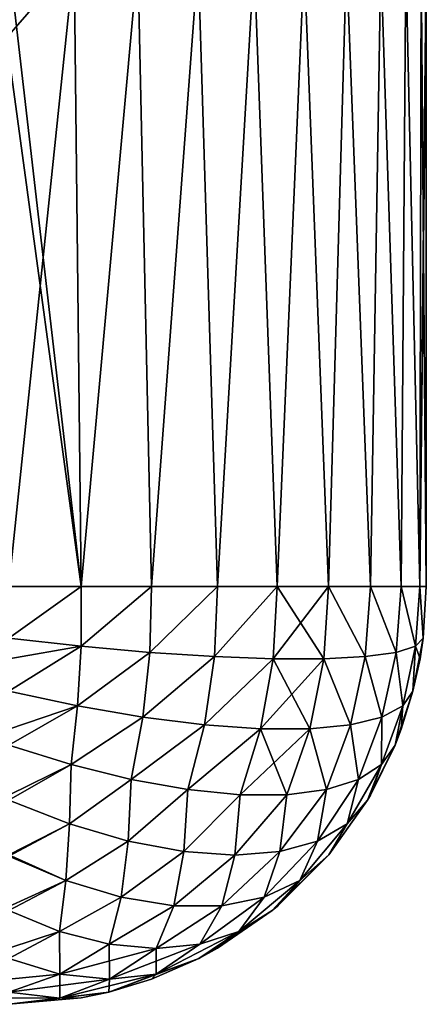
# Model space of a CAD drawing. Units: millimetres. Extents: x -48 to 48, y -38 to 144.
# Drawn here: x 3 to 5, y -38 to -33 of the extents above; entities that cross this region are included whole.
import ezdxf

# ---------------------------------------------------------------- set-up
doc = ezdxf.new("R2010")
doc.units = ezdxf.units.MM
doc.header["$LTSCALE"] = 41.718519
for name, color, linetype in [('1327', 7, 'CONTINUOUS'), ('1330', 7, 'CONTINUOUS'), ('1331', 7, 'CONTINUOUS'), ('1334', 7, 'CONTINUOUS'), ('1335', 7, 'CONTINUOUS'), ('1336', 7, 'CONTINUOUS')]:
    doc.layers.add(name, color=color, linetype=linetype)

msp = doc.modelspace()

# ---------------------------------------------------------------- linework, layer by layer
at = {"layer": '1327', "color": 7, "linetype": 'CONTINUOUS', "true_color": 0xf2c12d}
for points in [[(5, -36, -18.5), (5, -33.1818, -18.5), (5, -36, -15), (5, -36, -18.5)], [(5, -36, -15), (5, -33.1818, -18.5), (5, -33.2594, -15), (5, -36, -15)]]:
    msp.add_3dface(points, dxfattribs=at)
at = {"layer": '1330', "color": 7, "linetype": 'CONTINUOUS', "true_color": 0xf2c12d}
for points in [[(3, -33, -13), (3, -33.4566, -13), (3.3473, -36, -13.0304), (3, -33, -13)], [(3, -33, -13), (3.3473, -36, -13.0304), (3.3129, -33, -13.0246), (3, -33, -13)], [(3.3129, -33, -13.0246), (3.3473, -36, -13.0304), (3.618, -33, -13.0979), (3.3129, -33, -13.0246)], [(3.3473, -36, -13.0304), (3.684, -36, -13.1206), (3.618, -33, -13.0979), (3.3473, -36, -13.0304)], [(3.618, -33, -13.0979), (3.684, -36, -13.1206), (3.908, -33, -13.218), (3.618, -33, -13.0979)], [(3.684, -36, -13.1206), (4, -36, -13.2679), (3.908, -33, -13.218), (3.684, -36, -13.1206)], [(3.908, -33, -13.218), (4, -36, -13.2679), (4.1756, -33, -13.382), (3.908, -33, -13.218)], [(4, -36, -13.2679), (4.2856, -36, -13.4679), (4.1756, -33, -13.382), (4, -36, -13.2679)], [(4.1756, -33, -13.382), (4.2856, -36, -13.4679), (4.4142, -33, -13.5858), (4.1756, -33, -13.382)], [(4.2856, -36, -13.4679), (4.5321, -36, -13.7144), (4.4142, -33, -13.5858), (4.2856, -36, -13.4679)], [(4.4142, -33, -13.5858), (4.5321, -36, -13.7144), (4.618, -33, -13.8244), (4.4142, -33, -13.5858)], [(4.5321, -36, -13.7144), (4.7321, -36, -14), (4.618, -33, -13.8244), (4.5321, -36, -13.7144)], [(4.618, -33, -13.8244), (4.7321, -36, -14), (4.782, -33, -14.092), (4.618, -33, -13.8244)], [(4.7321, -36, -14), (4.8794, -36, -14.316), (4.782, -33, -14.092), (4.7321, -36, -14)], [(4.782, -33, -14.092), (4.8794, -36, -14.316), (4.9021, -33, -14.382), (4.782, -33, -14.092)], [(4.8794, -36, -14.316), (4.9696, -36, -14.6527), (4.9021, -33, -14.382), (4.8794, -36, -14.316)], [(4.9021, -33, -14.382), (4.9696, -36, -14.6527), (4.9754, -33, -14.6871), (4.9021, -33, -14.382)], [(4.9696, -36, -14.6527), (5, -36, -15), (4.9754, -33, -14.6871), (4.9696, -36, -14.6527)], [(5, -36, -15), (5, -33.2594, -15), (4.9754, -33, -14.6871), (5, -36, -15)], [(3, -33.4566, -13), (3, -36, -13), (3.3473, -36, -13.0304), (3, -33.4566, -13)]]:
    msp.add_3dface(points, dxfattribs=at)
at = {"layer": '1331', "color": 7, "linetype": 'CONTINUOUS', "true_color": 0xf2c12d}
for points in [[(3, -36, -20.5), (3, -33.3607, -20.5), (3.3129, -33, -20.4754), (3, -36, -20.5)], [(3.3473, -36, -20.4696), (3, -36, -20.5), (3.3129, -33, -20.4754), (3.3473, -36, -20.4696)], [(3, -33.3607, -20.5), (3, -33, -20.5), (3.3129, -33, -20.4754), (3, -33.3607, -20.5)], [(3.618, -33, -20.4021), (3.3473, -36, -20.4696), (3.3129, -33, -20.4754), (3.618, -33, -20.4021)], [(3.684, -36, -20.3794), (3.3473, -36, -20.4696), (3.618, -33, -20.4021), (3.684, -36, -20.3794)], [(3.908, -33, -20.282), (3.684, -36, -20.3794), (3.618, -33, -20.4021), (3.908, -33, -20.282)], [(4, -36, -20.2321), (3.684, -36, -20.3794), (3.908, -33, -20.282), (4, -36, -20.2321)], [(4.1756, -33, -20.118), (4, -36, -20.2321), (3.908, -33, -20.282), (4.1756, -33, -20.118)], [(4.2856, -36, -20.0321), (4, -36, -20.2321), (4.1756, -33, -20.118), (4.2856, -36, -20.0321)], [(4.4142, -33, -19.9142), (4.2856, -36, -20.0321), (4.1756, -33, -20.118), (4.4142, -33, -19.9142)], [(4.5321, -36, -19.7856), (4.2856, -36, -20.0321), (4.4142, -33, -19.9142), (4.5321, -36, -19.7856)], [(4.618, -33, -19.6756), (4.5321, -36, -19.7856), (4.4142, -33, -19.9142), (4.618, -33, -19.6756)], [(4.7321, -36, -19.5), (4.5321, -36, -19.7856), (4.618, -33, -19.6756), (4.7321, -36, -19.5)], [(4.782, -33, -19.408), (4.7321, -36, -19.5), (4.618, -33, -19.6756), (4.782, -33, -19.408)], [(4.8794, -36, -19.184), (4.7321, -36, -19.5), (4.782, -33, -19.408), (4.8794, -36, -19.184)], [(4.9021, -33, -19.118), (4.8794, -36, -19.184), (4.782, -33, -19.408), (4.9021, -33, -19.118)], [(4.9696, -36, -18.8473), (4.8794, -36, -19.184), (4.9021, -33, -19.118), (4.9696, -36, -18.8473)], [(4.9754, -33, -18.8129), (4.9696, -36, -18.8473), (4.9021, -33, -19.118), (4.9754, -33, -18.8129)], [(5, -33, -18.5), (5, -33.1818, -18.5), (4.9696, -36, -18.8473), (5, -33, -18.5)], [(5, -33, -18.5), (4.9696, -36, -18.8473), (4.9754, -33, -18.8129), (5, -33, -18.5)], [(5, -33.1818, -18.5), (5, -36, -18.5), (4.9696, -36, -18.8473), (5, -33.1818, -18.5)]]:
    msp.add_3dface(points, dxfattribs=at)
at = {"layer": '1334', "color": 7, "linetype": 'CONTINUOUS', "true_color": 0xf2c12d}
for points in [[(3.3473, -36, -13.0304), (3, -36, -13), (3, -36.2482, -13.0155), (3.3473, -36, -13.0304)], [(3.3473, -36, -13.0304), (3, -36.2482, -13.0155), (3.3461, -36.2861, -13.0511), (3.3473, -36, -13.0304)], [(3.684, -36, -13.1206), (3.3473, -36, -13.0304), (3.3461, -36.2861, -13.0511), (3.684, -36, -13.1206)], [(3.684, -36, -13.1206), (3.3461, -36.2861, -13.0511), (3.6758, -36.3156, -13.1443), (3.684, -36, -13.1206)], [(4, -36, -13.2679), (3.684, -36, -13.1206), (3.6758, -36.3156, -13.1443), (4, -36, -13.2679)], [(4, -36, -13.2679), (3.6758, -36.3156, -13.1443), (3.9854, -36.3358, -13.2923), (4, -36, -13.2679)], [(4.2856, -36, -13.4679), (4, -36, -13.2679), (3.9854, -36.3358, -13.2923), (4.2856, -36, -13.4679)], [(4.2856, -36, -13.4679), (3.9854, -36.3358, -13.2923), (4.266, -36.346, -13.4909), (4.2856, -36, -13.4679)], [(4.2856, -36, -13.4679), (4.266, -36.346, -13.4909), (4.5091, -36.346, -13.734), (4.2856, -36, -13.4679)], [(4.5321, -36, -13.7144), (4.2856, -36, -13.4679), (4.5091, -36.346, -13.734), (4.5321, -36, -13.7144)], [(4.5321, -36, -13.7144), (4.5091, -36.346, -13.734), (4.7077, -36.3358, -14.0146), (4.5321, -36, -13.7144)], [(4.7321, -36, -14), (4.5321, -36, -13.7144), (4.7077, -36.3358, -14.0146), (4.7321, -36, -14)], [(4.7321, -36, -14), (4.7077, -36.3358, -14.0146), (4.8557, -36.3156, -14.3242), (4.7321, -36, -14)], [(4.8794, -36, -14.316), (4.7321, -36, -14), (4.8557, -36.3156, -14.3242), (4.8794, -36, -14.316)], [(4.8794, -36, -14.316), (4.8557, -36.3156, -14.3242), (4.9489, -36.2861, -14.6539), (4.8794, -36, -14.316)], [(4.9696, -36, -14.6527), (4.8794, -36, -14.316), (4.9489, -36.2861, -14.6539), (4.9696, -36, -14.6527)], [(4.9845, -36.2482, -15), (4.9696, -36, -14.6527), (4.9489, -36.2861, -14.6539), (4.9845, -36.2482, -15)], [(5, -36, -15), (4.9696, -36, -14.6527), (4.9845, -36.2482, -15), (5, -36, -15)], [(3, -36.2482, -13.0155), (3, -36.5017, -13.064), (3.3461, -36.2861, -13.0511), (3, -36.2482, -13.0155)], [(3, -36.5017, -13.064), (3.3294, -36.5711, -13.1118), (3.3461, -36.2861, -13.0511), (3, -36.5017, -13.064)], [(3.3461, -36.2861, -13.0511), (3.3294, -36.5711, -13.1118), (3.6758, -36.3156, -13.1443), (3.3461, -36.2861, -13.0511)], [(4.8557, -36.3156, -14.3242), (4.8882, -36.5711, -14.6706), (4.9489, -36.2861, -14.6539), (4.8557, -36.3156, -14.3242)], [(4.8882, -36.5711, -14.6706), (4.936, -36.5017, -15), (4.9489, -36.2861, -14.6539), (4.8882, -36.5711, -14.6706)], [(4.936, -36.5017, -15), (4.9698, -36.3461, -15), (4.9489, -36.2861, -14.6539), (4.936, -36.5017, -15)], [(4.9698, -36.3461, -15), (4.9845, -36.2482, -15), (4.9489, -36.2861, -14.6539), (4.9698, -36.3461, -15)], [(3.3294, -36.5711, -13.1118), (3.6423, -36.6257, -13.2123), (3.6758, -36.3156, -13.1443), (3.3294, -36.5711, -13.1118)], [(3.6758, -36.3156, -13.1443), (3.6423, -36.6257, -13.2123), (3.9854, -36.3358, -13.2923), (3.6758, -36.3156, -13.1443)], [(4.7077, -36.3358, -14.0146), (4.7877, -36.6257, -14.3577), (4.8557, -36.3156, -14.3242), (4.7077, -36.3358, -14.0146)], [(4.7877, -36.6257, -14.3577), (4.8882, -36.5711, -14.6706), (4.8557, -36.3156, -14.3242), (4.7877, -36.6257, -14.3577)], [(3.6423, -36.6257, -13.2123), (3.9374, -36.6631, -13.3624), (3.9854, -36.3358, -13.2923), (3.6423, -36.6257, -13.2123)], [(3.9854, -36.3358, -13.2923), (3.9374, -36.6631, -13.3624), (4.266, -36.346, -13.4909), (3.9854, -36.3358, -13.2923)], [(3.9374, -36.6631, -13.3624), (4.2064, -36.682, -13.558), (4.266, -36.346, -13.4909), (3.9374, -36.6631, -13.3624)], [(4.2064, -36.682, -13.558), (4.442, -36.682, -13.7936), (4.266, -36.346, -13.4909), (4.2064, -36.682, -13.558)], [(4.266, -36.346, -13.4909), (4.442, -36.682, -13.7936), (4.5091, -36.346, -13.734), (4.266, -36.346, -13.4909)], [(4.442, -36.682, -13.7936), (4.6376, -36.6631, -14.0626), (4.5091, -36.346, -13.734), (4.442, -36.682, -13.7936)], [(4.5091, -36.346, -13.734), (4.6376, -36.6631, -14.0626), (4.7077, -36.3358, -14.0146), (4.5091, -36.346, -13.734)], [(4.6376, -36.6631, -14.0626), (4.7877, -36.6257, -14.3577), (4.7077, -36.3358, -14.0146), (4.6376, -36.6631, -14.0626)], [(3, -36.5017, -13.064), (3, -36.7597, -13.1499), (3.3294, -36.5711, -13.1118), (3, -36.5017, -13.064)], [(4.8798, -36.6829, -15), (4.936, -36.5017, -15), (4.8882, -36.5711, -14.6706), (4.8798, -36.6829, -15)], [(3, -36.7597, -13.1499), (3.2993, -36.8515, -13.2153), (3.3294, -36.5711, -13.1118), (3, -36.7597, -13.1499)], [(3.3294, -36.5711, -13.1118), (3.2993, -36.8515, -13.2153), (3.6423, -36.6257, -13.2123), (3.3294, -36.5711, -13.1118)], [(4.7847, -36.8515, -14.7007), (4.8501, -36.7597, -15), (4.8882, -36.5711, -14.6706), (4.7847, -36.8515, -14.7007)], [(4.7877, -36.6257, -14.3577), (4.7847, -36.8515, -14.7007), (4.8882, -36.5711, -14.6706), (4.7877, -36.6257, -14.3577)], [(4.8501, -36.7597, -15), (4.8798, -36.6829, -15), (4.8882, -36.5711, -14.6706), (4.8501, -36.7597, -15)], [(3.2993, -36.8515, -13.2153), (3.5861, -36.9236, -13.3256), (3.6423, -36.6257, -13.2123), (3.2993, -36.8515, -13.2153)], [(3.6423, -36.6257, -13.2123), (3.5861, -36.9236, -13.3256), (3.9374, -36.6631, -13.3624), (3.6423, -36.6257, -13.2123)], [(3.5861, -36.9236, -13.3256), (3.8583, -36.9726, -13.4777), (3.9374, -36.6631, -13.3624), (3.5861, -36.9236, -13.3256)], [(3.9374, -36.6631, -13.3624), (3.8583, -36.9726, -13.4777), (4.2064, -36.682, -13.558), (3.9374, -36.6631, -13.3624)], [(4.442, -36.682, -13.7936), (4.5223, -36.9726, -14.1417), (4.6376, -36.6631, -14.0626), (4.442, -36.682, -13.7936)], [(4.5223, -36.9726, -14.1417), (4.6744, -36.9236, -14.4139), (4.6376, -36.6631, -14.0626), (4.5223, -36.9726, -14.1417)], [(4.6376, -36.6631, -14.0626), (4.6744, -36.9236, -14.4139), (4.7877, -36.6257, -14.3577), (4.6376, -36.6631, -14.0626)], [(4.6744, -36.9236, -14.4139), (4.7847, -36.8515, -14.7007), (4.7877, -36.6257, -14.3577), (4.6744, -36.9236, -14.4139)], [(3.8583, -36.9726, -13.4777), (4.1091, -36.9975, -13.6677), (4.2064, -36.682, -13.558), (3.8583, -36.9726, -13.4777)], [(4.1091, -36.9975, -13.6677), (4.3323, -36.9975, -13.8909), (4.2064, -36.682, -13.558), (4.1091, -36.9975, -13.6677)], [(4.2064, -36.682, -13.558), (4.3323, -36.9975, -13.8909), (4.442, -36.682, -13.7936), (4.2064, -36.682, -13.558)], [(4.3323, -36.9975, -13.8909), (4.5223, -36.9726, -14.1417), (4.442, -36.682, -13.7936), (4.3323, -36.9975, -13.8909)], [(3, -36.7597, -13.1499), (3, -37.0229, -13.2814), (3.2993, -36.8515, -13.2153), (3, -36.7597, -13.1499)], [(4.7326, -36.999, -15), (4.8501, -36.7597, -15), (4.7847, -36.8515, -14.7007), (4.7326, -36.999, -15)], [(3, -37.0229, -13.2814), (3.2911, -37.1354, -13.3795), (3.2993, -36.8515, -13.2153), (3, -37.0229, -13.2814)], [(3.2993, -36.8515, -13.2153), (3.2911, -37.1354, -13.3795), (3.5861, -36.9236, -13.3256), (3.2993, -36.8515, -13.2153)], [(4.6205, -37.1354, -14.7089), (4.7186, -37.0229, -15), (4.7847, -36.8515, -14.7007), (4.6205, -37.1354, -14.7089)], [(4.6744, -36.9236, -14.4139), (4.6205, -37.1354, -14.7089), (4.7847, -36.8515, -14.7007), (4.6744, -36.9236, -14.4139)], [(4.7186, -37.0229, -15), (4.7326, -36.999, -15), (4.7847, -36.8515, -14.7007), (4.7186, -37.0229, -15)], [(3.2911, -37.1354, -13.3795), (3.5726, -37.2185, -13.5211), (3.5861, -36.9236, -13.3256), (3.2911, -37.1354, -13.3795)], [(3.5861, -36.9236, -13.3256), (3.5726, -37.2185, -13.5211), (3.8583, -36.9726, -13.4777), (3.5861, -36.9236, -13.3256)], [(4.4789, -37.2185, -14.4274), (4.6205, -37.1354, -14.7089), (4.6744, -36.9236, -14.4139), (4.4789, -37.2185, -14.4274)], [(4.5223, -36.9726, -14.1417), (4.4789, -37.2185, -14.4274), (4.6744, -36.9236, -14.4139), (4.5223, -36.9726, -14.1417)], [(3.5726, -37.2185, -13.5211), (3.8389, -37.2693, -13.7019), (3.8583, -36.9726, -13.4777), (3.5726, -37.2185, -13.5211)], [(3.8583, -36.9726, -13.4777), (3.8389, -37.2693, -13.7019), (4.1091, -36.9975, -13.6677), (3.8583, -36.9726, -13.4777)], [(4.2981, -37.2693, -14.1611), (4.4789, -37.2185, -14.4274), (4.5223, -36.9726, -14.1417), (4.2981, -37.2693, -14.1611)], [(4.3323, -36.9975, -13.8909), (4.2981, -37.2693, -14.1611), (4.5223, -36.9726, -14.1417), (4.3323, -36.9975, -13.8909)], [(3, -37.0229, -13.2814), (3, -37.2848, -13.4673), (3.2911, -37.1354, -13.3795), (3, -37.0229, -13.2814)], [(3.8389, -37.2693, -13.7019), (4.0829, -37.2864, -13.9171), (4.1091, -36.9975, -13.6677), (3.8389, -37.2693, -13.7019)], [(4.0829, -37.2864, -13.9171), (4.2981, -37.2693, -14.1611), (4.3323, -36.9975, -13.8909), (4.0829, -37.2864, -13.9171)], [(4.1091, -36.9975, -13.6677), (4.0829, -37.2864, -13.9171), (4.3323, -36.9975, -13.8909), (4.1091, -36.9975, -13.6677)], [(4.5327, -37.2848, -15), (4.7186, -37.0229, -15), (4.6205, -37.1354, -14.7089), (4.5327, -37.2848, -15)], [(3, -37.2848, -13.4673), (3.2733, -37.4074, -13.6055), (3.2911, -37.1354, -13.3795), (3, -37.2848, -13.4673)], [(3.2911, -37.1354, -13.3795), (3.2733, -37.4074, -13.6055), (3.5726, -37.2185, -13.5211), (3.2911, -37.1354, -13.3795)], [(4.3945, -37.4074, -14.7267), (4.5327, -37.2848, -15), (4.6205, -37.1354, -14.7089), (4.3945, -37.4074, -14.7267)], [(4.4789, -37.2185, -14.4274), (4.3945, -37.4074, -14.7267), (4.6205, -37.1354, -14.7089), (4.4789, -37.2185, -14.4274)], [(3.2733, -37.4074, -13.6055), (3.5388, -37.4874, -13.7763), (3.5726, -37.2185, -13.5211), (3.2733, -37.4074, -13.6055)], [(3.5726, -37.2185, -13.5211), (3.5388, -37.4874, -13.7763), (3.8389, -37.2693, -13.7019), (3.5726, -37.2185, -13.5211)], [(4.2237, -37.4874, -14.4612), (4.3945, -37.4074, -14.7267), (4.4789, -37.2185, -14.4274), (4.2237, -37.4874, -14.4612)], [(4.2981, -37.2693, -14.1611), (4.2237, -37.4874, -14.4612), (4.4789, -37.2185, -14.4274), (4.2981, -37.2693, -14.1611)], [(3.5388, -37.4874, -13.7763), (3.7901, -37.5279, -13.9796), (3.8389, -37.2693, -13.7019), (3.5388, -37.4874, -13.7763)], [(3.8389, -37.2693, -13.7019), (3.7901, -37.5279, -13.9796), (4.0829, -37.2864, -13.9171), (3.8389, -37.2693, -13.7019)], [(4.0204, -37.5279, -14.2099), (4.2237, -37.4874, -14.4612), (4.2981, -37.2693, -14.1611), (4.0204, -37.5279, -14.2099)], [(4.0829, -37.2864, -13.9171), (4.0204, -37.5279, -14.2099), (4.2981, -37.2693, -14.1611), (4.0829, -37.2864, -13.9171)], [(3, -37.2848, -13.4673), (3, -37.5513, -13.7376), (3.2733, -37.4074, -13.6055), (3, -37.2848, -13.4673)], [(3.7901, -37.5279, -13.9796), (4.0204, -37.5279, -14.2099), (4.0829, -37.2864, -13.9171), (3.7901, -37.5279, -13.9796)], [(4.2862, -37.5316, -15), (4.5327, -37.2848, -15), (4.3945, -37.4074, -14.7267), (4.2862, -37.5316, -15)], [(3, -37.5513, -13.7376), (3.2437, -37.6513, -13.8982), (3.2733, -37.4074, -13.6055), (3, -37.5513, -13.7376)], [(3.2733, -37.4074, -13.6055), (3.2437, -37.6513, -13.8982), (3.5388, -37.4874, -13.7763), (3.2733, -37.4074, -13.6055)], [(4.1018, -37.6513, -14.7563), (4.2624, -37.5513, -15), (4.3945, -37.4074, -14.7267), (4.1018, -37.6513, -14.7563)], [(4.2237, -37.4874, -14.4612), (4.1018, -37.6513, -14.7563), (4.3945, -37.4074, -14.7267), (4.2237, -37.4874, -14.4612)], [(4.2624, -37.5513, -15), (4.2862, -37.5316, -15), (4.3945, -37.4074, -14.7267), (4.2624, -37.5513, -15)], [(3.2437, -37.6513, -13.8982), (3.4806, -37.7124, -14.0852), (3.5388, -37.4874, -13.7763), (3.2437, -37.6513, -13.8982)], [(3.5388, -37.4874, -13.7763), (3.4806, -37.7124, -14.0852), (3.7901, -37.5279, -13.9796), (3.5388, -37.4874, -13.7763)], [(3.9148, -37.7124, -14.5194), (4.1018, -37.6513, -14.7563), (4.2237, -37.4874, -14.4612), (3.9148, -37.7124, -14.5194)], [(4.0204, -37.5279, -14.2099), (3.9148, -37.7124, -14.5194), (4.2237, -37.4874, -14.4612), (4.0204, -37.5279, -14.2099)], [(3, -37.5513, -13.7376), (3, -37.7806, -14.0892), (3.2437, -37.6513, -13.8982), (3, -37.5513, -13.7376)], [(3.4806, -37.7124, -14.0852), (3.706, -37.7329, -14.294), (3.7901, -37.5279, -13.9796), (3.4806, -37.7124, -14.0852)], [(3.706, -37.7329, -14.294), (3.9148, -37.7124, -14.5194), (4.0204, -37.5279, -14.2099), (3.706, -37.7329, -14.294)], [(3.7901, -37.5279, -13.9796), (3.706, -37.7329, -14.294), (4.0204, -37.5279, -14.2099), (3.7901, -37.5279, -13.9796)], [(4.0005, -37.7318, -15), (4.2624, -37.5513, -15), (4.1018, -37.6513, -14.7563), (4.0005, -37.7318, -15)], [(3, -37.7806, -14.0892), (3.2454, -37.855, -14.2937), (3.2437, -37.6513, -13.8982), (3, -37.7806, -14.0892)], [(3.2437, -37.6513, -13.8982), (3.2454, -37.855, -14.2937), (3.4806, -37.7124, -14.0852), (3.2437, -37.6513, -13.8982)], [(3.7063, -37.855, -14.7546), (3.9108, -37.7806, -15), (4.1018, -37.6513, -14.7563), (3.7063, -37.855, -14.7546)], [(3.9148, -37.7124, -14.5194), (3.7063, -37.855, -14.7546), (4.1018, -37.6513, -14.7563), (3.9148, -37.7124, -14.5194)], [(3.9108, -37.7806, -15), (4.0005, -37.7318, -15), (4.1018, -37.6513, -14.7563), (3.9108, -37.7806, -15)], [(3.2454, -37.855, -14.2937), (3.4823, -37.8801, -14.5177), (3.4806, -37.7124, -14.0852), (3.2454, -37.855, -14.2937)], [(3.4806, -37.7124, -14.0852), (3.4823, -37.8801, -14.5177), (3.706, -37.7329, -14.294), (3.4806, -37.7124, -14.0852)], [(3.4823, -37.8801, -14.5177), (3.7063, -37.855, -14.7546), (3.706, -37.7329, -14.294), (3.4823, -37.8801, -14.5177)], [(3.706, -37.7329, -14.294), (3.7063, -37.855, -14.7546), (3.9148, -37.7124, -14.5194), (3.706, -37.7329, -14.294)], [(3, -37.7806, -14.0892), (3, -37.9418, -14.5209), (3.2454, -37.855, -14.2937), (3, -37.7806, -14.0892)], [(3.6844, -37.8793, -15), (3.9108, -37.7806, -15), (3.7063, -37.855, -14.7546), (3.6844, -37.8793, -15)], [(3, -37.9418, -14.5209), (3.2439, -37.97, -14.7561), (3.2454, -37.855, -14.2937), (3, -37.9418, -14.5209)], [(3.2454, -37.855, -14.2937), (3.2439, -37.97, -14.7561), (3.4823, -37.8801, -14.5177), (3.2454, -37.855, -14.2937)], [(3.2439, -37.97, -14.7561), (3.4791, -37.9418, -15), (3.4823, -37.8801, -14.5177), (3.2439, -37.97, -14.7561)], [(3.4791, -37.9418, -15), (3.6844, -37.8793, -15), (3.7063, -37.855, -14.7546), (3.4791, -37.9418, -15)], [(3.4823, -37.8801, -14.5177), (3.4791, -37.9418, -15), (3.7063, -37.855, -14.7546), (3.4823, -37.8801, -14.5177)], [(3, -37.9418, -14.5209), (3, -38, -15), (3.2439, -37.97, -14.7561), (3, -37.9418, -14.5209)], [(3, -38, -15), (3.3475, -37.9696, -15), (3.2439, -37.97, -14.7561), (3, -38, -15)], [(3.3475, -37.9696, -15), (3.4791, -37.9418, -15), (3.2439, -37.97, -14.7561), (3.3475, -37.9696, -15)]]:
    msp.add_3dface(points, dxfattribs=at)
at = {"layer": '1335', "color": 7, "linetype": 'CONTINUOUS', "true_color": 0xf2c12d}
for points in [[(5, -36, -18.5), (5, -36, -15), (4.9845, -36.2482, -15), (5, -36, -18.5)], [(4.9845, -36.2482, -18.5), (5, -36, -18.5), (4.9845, -36.2482, -15), (4.9845, -36.2482, -18.5)], [(4.9698, -36.3461, -18.5), (4.9845, -36.2482, -18.5), (4.9698, -36.3461, -15), (4.9698, -36.3461, -18.5)], [(4.9698, -36.3461, -15), (4.9845, -36.2482, -18.5), (4.9845, -36.2482, -15), (4.9698, -36.3461, -15)], [(4.936, -36.5017, -18.5), (4.9698, -36.3461, -18.5), (4.936, -36.5017, -15), (4.936, -36.5017, -18.5)], [(4.936, -36.5017, -15), (4.9698, -36.3461, -18.5), (4.9698, -36.3461, -15), (4.936, -36.5017, -15)], [(4.8798, -36.6829, -18.5), (4.936, -36.5017, -18.5), (4.8798, -36.6829, -15), (4.8798, -36.6829, -18.5)], [(4.8798, -36.6829, -15), (4.936, -36.5017, -18.5), (4.936, -36.5017, -15), (4.8798, -36.6829, -15)], [(4.8501, -36.7597, -18.5), (4.8798, -36.6829, -18.5), (4.8501, -36.7597, -15), (4.8501, -36.7597, -18.5)], [(4.8501, -36.7597, -15), (4.8798, -36.6829, -18.5), (4.8798, -36.6829, -15), (4.8501, -36.7597, -15)], [(4.7326, -36.999, -18.5), (4.8501, -36.7597, -18.5), (4.7326, -36.999, -15), (4.7326, -36.999, -18.5)], [(4.7326, -36.999, -15), (4.8501, -36.7597, -18.5), (4.8501, -36.7597, -15), (4.7326, -36.999, -15)], [(4.5327, -37.2848, -18.5), (4.7186, -37.0229, -18.5), (4.5327, -37.2848, -15), (4.5327, -37.2848, -18.5)], [(4.5327, -37.2848, -15), (4.7186, -37.0229, -18.5), (4.7186, -37.0229, -15), (4.5327, -37.2848, -15)], [(4.7186, -37.0229, -18.5), (4.7326, -36.999, -18.5), (4.7186, -37.0229, -15), (4.7186, -37.0229, -18.5)], [(4.7186, -37.0229, -15), (4.7326, -36.999, -18.5), (4.7326, -36.999, -15), (4.7186, -37.0229, -15)], [(4.2862, -37.5316, -18.5), (4.5327, -37.2848, -18.5), (4.2862, -37.5316, -15), (4.2862, -37.5316, -18.5)], [(4.2862, -37.5316, -15), (4.5327, -37.2848, -18.5), (4.5327, -37.2848, -15), (4.2862, -37.5316, -15)], [(4.0005, -37.7318, -18.5), (4.2624, -37.5513, -18.5), (4.0005, -37.7318, -15), (4.0005, -37.7318, -18.5)], [(4.0005, -37.7318, -15), (4.2624, -37.5513, -18.5), (4.2624, -37.5513, -15), (4.0005, -37.7318, -15)], [(4.2624, -37.5513, -18.5), (4.2862, -37.5316, -18.5), (4.2624, -37.5513, -15), (4.2624, -37.5513, -18.5)], [(4.2624, -37.5513, -15), (4.2862, -37.5316, -18.5), (4.2862, -37.5316, -15), (4.2624, -37.5513, -15)], [(3.9108, -37.7806, -18.5), (4.0005, -37.7318, -18.5), (3.9108, -37.7806, -15), (3.9108, -37.7806, -18.5)], [(3.9108, -37.7806, -15), (4.0005, -37.7318, -18.5), (4.0005, -37.7318, -15), (3.9108, -37.7806, -15)], [(3.6844, -37.8793, -18.5), (3.9108, -37.7806, -18.5), (3.6844, -37.8793, -15), (3.6844, -37.8793, -18.5)], [(3.6844, -37.8793, -15), (3.9108, -37.7806, -18.5), (3.9108, -37.7806, -15), (3.6844, -37.8793, -15)], [(3.4791, -37.9418, -18.5), (3.6844, -37.8793, -18.5), (3.4791, -37.9418, -15), (3.4791, -37.9418, -18.5)], [(3.4791, -37.9418, -15), (3.6844, -37.8793, -18.5), (3.6844, -37.8793, -15), (3.4791, -37.9418, -15)], [(3, -38, -15), (3, -38, -18.5), (3.3475, -37.9696, -18.5), (3, -38, -15)], [(3, -38, -15), (3.3475, -37.9696, -18.5), (3.3475, -37.9696, -15), (3, -38, -15)], [(3.3475, -37.9696, -18.5), (3.4791, -37.9418, -18.5), (3.3475, -37.9696, -15), (3.3475, -37.9696, -18.5)], [(3.3475, -37.9696, -15), (3.4791, -37.9418, -18.5), (3.4791, -37.9418, -15), (3.3475, -37.9696, -15)]]:
    msp.add_3dface(points, dxfattribs=at)
at = {"layer": '1336', "color": 7, "linetype": 'CONTINUOUS', "true_color": 0xf2c12d}
for points in [[(3, -36, -20.5), (3.3473, -36, -20.4696), (3, -36.2482, -20.4845), (3, -36, -20.5)], [(3, -36.2482, -20.4845), (3.3473, -36, -20.4696), (3.3461, -36.2861, -20.4489), (3, -36.2482, -20.4845)], [(3.3473, -36, -20.4696), (3.684, -36, -20.3794), (3.3461, -36.2861, -20.4489), (3.3473, -36, -20.4696)], [(3.3461, -36.2861, -20.4489), (3.684, -36, -20.3794), (3.6758, -36.3156, -20.3557), (3.3461, -36.2861, -20.4489)], [(3.684, -36, -20.3794), (4, -36, -20.2321), (3.6758, -36.3156, -20.3557), (3.684, -36, -20.3794)], [(3.6758, -36.3156, -20.3557), (4, -36, -20.2321), (3.9854, -36.3358, -20.2077), (3.6758, -36.3156, -20.3557)], [(4, -36, -20.2321), (4.2856, -36, -20.0321), (3.9854, -36.3358, -20.2077), (4, -36, -20.2321)], [(3.9854, -36.3358, -20.2077), (4.2856, -36, -20.0321), (4.266, -36.346, -20.0091), (3.9854, -36.3358, -20.2077)], [(4.2856, -36, -20.0321), (4.5321, -36, -19.7856), (4.266, -36.346, -20.0091), (4.2856, -36, -20.0321)], [(4.266, -36.346, -20.0091), (4.5321, -36, -19.7856), (4.5091, -36.346, -19.766), (4.266, -36.346, -20.0091)], [(4.5091, -36.346, -19.766), (4.5321, -36, -19.7856), (4.7077, -36.3358, -19.4854), (4.5091, -36.346, -19.766)], [(4.5321, -36, -19.7856), (4.7321, -36, -19.5), (4.7077, -36.3358, -19.4854), (4.5321, -36, -19.7856)], [(4.7077, -36.3358, -19.4854), (4.7321, -36, -19.5), (4.8557, -36.3156, -19.1758), (4.7077, -36.3358, -19.4854)], [(4.7321, -36, -19.5), (4.8794, -36, -19.184), (4.8557, -36.3156, -19.1758), (4.7321, -36, -19.5)], [(4.8557, -36.3156, -19.1758), (4.8794, -36, -19.184), (4.9489, -36.2861, -18.8461), (4.8557, -36.3156, -19.1758)], [(4.8794, -36, -19.184), (4.9696, -36, -18.8473), (4.9489, -36.2861, -18.8461), (4.8794, -36, -19.184)], [(4.9489, -36.2861, -18.8461), (4.9696, -36, -18.8473), (4.9845, -36.2482, -18.5), (4.9489, -36.2861, -18.8461)], [(4.9696, -36, -18.8473), (5, -36, -18.5), (4.9845, -36.2482, -18.5), (4.9696, -36, -18.8473)], [(3, -36.3461, -20.4698), (3, -36.2482, -20.4845), (3.3461, -36.2861, -20.4489), (3, -36.3461, -20.4698)], [(3, -36.5017, -20.436), (3, -36.3461, -20.4698), (3.3461, -36.2861, -20.4489), (3, -36.5017, -20.436)], [(3, -36.5017, -20.436), (3.3461, -36.2861, -20.4489), (3.3294, -36.5711, -20.3882), (3, -36.5017, -20.436)], [(3.3461, -36.2861, -20.4489), (3.6758, -36.3156, -20.3557), (3.3294, -36.5711, -20.3882), (3.3461, -36.2861, -20.4489)], [(4.8557, -36.3156, -19.1758), (4.9489, -36.2861, -18.8461), (4.8882, -36.5711, -18.8294), (4.8557, -36.3156, -19.1758)], [(4.9489, -36.2861, -18.8461), (4.936, -36.5017, -18.5), (4.8882, -36.5711, -18.8294), (4.9489, -36.2861, -18.8461)], [(4.9489, -36.2861, -18.8461), (4.9845, -36.2482, -18.5), (4.936, -36.5017, -18.5), (4.9489, -36.2861, -18.8461)], [(4.936, -36.5017, -18.5), (4.9845, -36.2482, -18.5), (4.9698, -36.3461, -18.5), (4.936, -36.5017, -18.5)], [(3.6758, -36.3156, -20.3557), (3.6423, -36.6257, -20.2877), (3.3294, -36.5711, -20.3882), (3.6758, -36.3156, -20.3557)], [(3.6758, -36.3156, -20.3557), (3.9854, -36.3358, -20.2077), (3.6423, -36.6257, -20.2877), (3.6758, -36.3156, -20.3557)], [(4.7077, -36.3358, -19.4854), (4.8557, -36.3156, -19.1758), (4.7877, -36.6257, -19.1423), (4.7077, -36.3358, -19.4854)], [(4.8557, -36.3156, -19.1758), (4.8882, -36.5711, -18.8294), (4.7877, -36.6257, -19.1423), (4.8557, -36.3156, -19.1758)], [(3.9854, -36.3358, -20.2077), (3.9374, -36.6631, -20.1376), (3.6423, -36.6257, -20.2877), (3.9854, -36.3358, -20.2077)], [(3.9854, -36.3358, -20.2077), (4.266, -36.346, -20.0091), (3.9374, -36.6631, -20.1376), (3.9854, -36.3358, -20.2077)], [(4.266, -36.346, -20.0091), (4.2064, -36.682, -19.942), (3.9374, -36.6631, -20.1376), (4.266, -36.346, -20.0091)], [(4.266, -36.346, -20.0091), (4.5091, -36.346, -19.766), (4.2064, -36.682, -19.942), (4.266, -36.346, -20.0091)], [(4.5091, -36.346, -19.766), (4.442, -36.682, -19.7064), (4.2064, -36.682, -19.942), (4.5091, -36.346, -19.766)], [(4.5091, -36.346, -19.766), (4.6376, -36.6631, -19.4374), (4.442, -36.682, -19.7064), (4.5091, -36.346, -19.766)], [(4.5091, -36.346, -19.766), (4.7077, -36.3358, -19.4854), (4.6376, -36.6631, -19.4374), (4.5091, -36.346, -19.766)], [(4.7077, -36.3358, -19.4854), (4.7877, -36.6257, -19.1423), (4.6376, -36.6631, -19.4374), (4.7077, -36.3358, -19.4854)], [(3, -36.6829, -20.3798), (3, -36.5017, -20.436), (3.3294, -36.5711, -20.3882), (3, -36.6829, -20.3798)], [(4.8798, -36.6829, -18.5), (4.8501, -36.7597, -18.5), (4.936, -36.5017, -18.5), (4.8798, -36.6829, -18.5)], [(4.936, -36.5017, -18.5), (4.8501, -36.7597, -18.5), (4.8882, -36.5711, -18.8294), (4.936, -36.5017, -18.5)], [(3, -36.7597, -20.3501), (3, -36.6829, -20.3798), (3.3294, -36.5711, -20.3882), (3, -36.7597, -20.3501)], [(3.2993, -36.8515, -20.2847), (3, -36.7597, -20.3501), (3.3294, -36.5711, -20.3882), (3.2993, -36.8515, -20.2847)], [(3.6423, -36.6257, -20.2877), (3.2993, -36.8515, -20.2847), (3.3294, -36.5711, -20.3882), (3.6423, -36.6257, -20.2877)], [(4.8501, -36.7597, -18.5), (4.7847, -36.8515, -18.7993), (4.8882, -36.5711, -18.8294), (4.8501, -36.7597, -18.5)], [(4.8882, -36.5711, -18.8294), (4.7847, -36.8515, -18.7993), (4.7877, -36.6257, -19.1423), (4.8882, -36.5711, -18.8294)], [(3.5861, -36.9236, -20.1744), (3.2993, -36.8515, -20.2847), (3.6423, -36.6257, -20.2877), (3.5861, -36.9236, -20.1744)], [(3.9374, -36.6631, -20.1376), (3.5861, -36.9236, -20.1744), (3.6423, -36.6257, -20.2877), (3.9374, -36.6631, -20.1376)], [(3.8583, -36.9726, -20.0223), (3.5861, -36.9236, -20.1744), (3.9374, -36.6631, -20.1376), (3.8583, -36.9726, -20.0223)], [(4.2064, -36.682, -19.942), (3.8583, -36.9726, -20.0223), (3.9374, -36.6631, -20.1376), (4.2064, -36.682, -19.942)], [(4.6376, -36.6631, -19.4374), (4.5223, -36.9726, -19.3583), (4.442, -36.682, -19.7064), (4.6376, -36.6631, -19.4374)], [(4.6744, -36.9236, -19.0861), (4.5223, -36.9726, -19.3583), (4.6376, -36.6631, -19.4374), (4.6744, -36.9236, -19.0861)], [(4.7877, -36.6257, -19.1423), (4.6744, -36.9236, -19.0861), (4.6376, -36.6631, -19.4374), (4.7877, -36.6257, -19.1423)], [(4.7847, -36.8515, -18.7993), (4.6744, -36.9236, -19.0861), (4.7877, -36.6257, -19.1423), (4.7847, -36.8515, -18.7993)], [(4.1091, -36.9975, -19.8323), (3.8583, -36.9726, -20.0223), (4.2064, -36.682, -19.942), (4.1091, -36.9975, -19.8323)], [(4.3323, -36.9975, -19.6091), (4.1091, -36.9975, -19.8323), (4.442, -36.682, -19.7064), (4.3323, -36.9975, -19.6091)], [(4.442, -36.682, -19.7064), (4.1091, -36.9975, -19.8323), (4.2064, -36.682, -19.942), (4.442, -36.682, -19.7064)], [(4.5223, -36.9726, -19.3583), (4.3323, -36.9975, -19.6091), (4.442, -36.682, -19.7064), (4.5223, -36.9726, -19.3583)], [(3, -36.999, -20.2326), (3, -36.7597, -20.3501), (3.2993, -36.8515, -20.2847), (3, -36.999, -20.2326)], [(4.7326, -36.999, -18.5), (4.7186, -37.0229, -18.5), (4.8501, -36.7597, -18.5), (4.7326, -36.999, -18.5)], [(4.8501, -36.7597, -18.5), (4.7186, -37.0229, -18.5), (4.7847, -36.8515, -18.7993), (4.8501, -36.7597, -18.5)], [(3, -37.0229, -20.2186), (3, -36.999, -20.2326), (3.2993, -36.8515, -20.2847), (3, -37.0229, -20.2186)], [(3.2911, -37.1354, -20.1205), (3, -37.0229, -20.2186), (3.2993, -36.8515, -20.2847), (3.2911, -37.1354, -20.1205)], [(3.5861, -36.9236, -20.1744), (3.2911, -37.1354, -20.1205), (3.2993, -36.8515, -20.2847), (3.5861, -36.9236, -20.1744)], [(4.7186, -37.0229, -18.5), (4.6205, -37.1354, -18.7911), (4.7847, -36.8515, -18.7993), (4.7186, -37.0229, -18.5)], [(4.7847, -36.8515, -18.7993), (4.6205, -37.1354, -18.7911), (4.6744, -36.9236, -19.0861), (4.7847, -36.8515, -18.7993)], [(3.5726, -37.2185, -19.9789), (3.2911, -37.1354, -20.1205), (3.5861, -36.9236, -20.1744), (3.5726, -37.2185, -19.9789)], [(3.8583, -36.9726, -20.0223), (3.5726, -37.2185, -19.9789), (3.5861, -36.9236, -20.1744), (3.8583, -36.9726, -20.0223)], [(4.6205, -37.1354, -18.7911), (4.4789, -37.2185, -19.0726), (4.6744, -36.9236, -19.0861), (4.6205, -37.1354, -18.7911)], [(4.6744, -36.9236, -19.0861), (4.4789, -37.2185, -19.0726), (4.5223, -36.9726, -19.3583), (4.6744, -36.9236, -19.0861)], [(3.8389, -37.2693, -19.7981), (3.5726, -37.2185, -19.9789), (3.8583, -36.9726, -20.0223), (3.8389, -37.2693, -19.7981)], [(4.1091, -36.9975, -19.8323), (3.8389, -37.2693, -19.7981), (3.8583, -36.9726, -20.0223), (4.1091, -36.9975, -19.8323)], [(4.4789, -37.2185, -19.0726), (4.2981, -37.2693, -19.3389), (4.5223, -36.9726, -19.3583), (4.4789, -37.2185, -19.0726)], [(4.5223, -36.9726, -19.3583), (4.2981, -37.2693, -19.3389), (4.3323, -36.9975, -19.6091), (4.5223, -36.9726, -19.3583)], [(3, -37.2903, -20.0281), (3, -37.0229, -20.2186), (3.2911, -37.1354, -20.1205), (3, -37.2903, -20.0281)], [(4.0829, -37.2864, -19.5829), (3.8389, -37.2693, -19.7981), (4.1091, -36.9975, -19.8323), (4.0829, -37.2864, -19.5829)], [(4.2981, -37.2693, -19.3389), (4.0829, -37.2864, -19.5829), (4.3323, -36.9975, -19.6091), (4.2981, -37.2693, -19.3389)], [(4.3323, -36.9975, -19.6091), (4.0829, -37.2864, -19.5829), (4.1091, -36.9975, -19.8323), (4.3323, -36.9975, -19.6091)], [(4.7186, -37.0229, -18.5), (4.5327, -37.2848, -18.5), (4.6205, -37.1354, -18.7911), (4.7186, -37.0229, -18.5)], [(3.2733, -37.4074, -19.8945), (3, -37.2903, -20.0281), (3.2911, -37.1354, -20.1205), (3.2733, -37.4074, -19.8945)], [(3.5726, -37.2185, -19.9789), (3.2733, -37.4074, -19.8945), (3.2911, -37.1354, -20.1205), (3.5726, -37.2185, -19.9789)], [(4.5327, -37.2848, -18.5), (4.3945, -37.4074, -18.7733), (4.6205, -37.1354, -18.7911), (4.5327, -37.2848, -18.5)], [(4.6205, -37.1354, -18.7911), (4.3945, -37.4074, -18.7733), (4.4789, -37.2185, -19.0726), (4.6205, -37.1354, -18.7911)], [(3.5388, -37.4874, -19.7237), (3.2733, -37.4074, -19.8945), (3.5726, -37.2185, -19.9789), (3.5388, -37.4874, -19.7237)], [(3.8389, -37.2693, -19.7981), (3.5388, -37.4874, -19.7237), (3.5726, -37.2185, -19.9789), (3.8389, -37.2693, -19.7981)], [(4.3945, -37.4074, -18.7733), (4.2237, -37.4874, -19.0388), (4.4789, -37.2185, -19.0726), (4.3945, -37.4074, -18.7733)], [(4.4789, -37.2185, -19.0726), (4.2237, -37.4874, -19.0388), (4.2981, -37.2693, -19.3389), (4.4789, -37.2185, -19.0726)], [(3.7901, -37.5279, -19.5204), (3.5388, -37.4874, -19.7237), (3.8389, -37.2693, -19.7981), (3.7901, -37.5279, -19.5204)], [(4.0829, -37.2864, -19.5829), (3.7901, -37.5279, -19.5204), (3.8389, -37.2693, -19.7981), (4.0829, -37.2864, -19.5829)], [(4.2237, -37.4874, -19.0388), (4.0204, -37.5279, -19.2901), (4.2981, -37.2693, -19.3389), (4.2237, -37.4874, -19.0388)], [(4.2981, -37.2693, -19.3389), (4.0204, -37.5279, -19.2901), (4.0829, -37.2864, -19.5829), (4.2981, -37.2693, -19.3389)], [(3, -37.5316, -19.7862), (3, -37.2903, -20.0281), (3.2733, -37.4074, -19.8945), (3, -37.5316, -19.7862)], [(4.0204, -37.5279, -19.2901), (3.7901, -37.5279, -19.5204), (4.0829, -37.2864, -19.5829), (4.0204, -37.5279, -19.2901)], [(4.2862, -37.5316, -18.5), (4.2624, -37.5513, -18.5), (4.5327, -37.2848, -18.5), (4.2862, -37.5316, -18.5)], [(4.5327, -37.2848, -18.5), (4.2624, -37.5513, -18.5), (4.3945, -37.4074, -18.7733), (4.5327, -37.2848, -18.5)], [(3, -37.5513, -19.7624), (3, -37.5316, -19.7862), (3.2733, -37.4074, -19.8945), (3, -37.5513, -19.7624)], [(3.2437, -37.6513, -19.6018), (3, -37.5513, -19.7624), (3.2733, -37.4074, -19.8945), (3.2437, -37.6513, -19.6018)], [(3.5388, -37.4874, -19.7237), (3.2437, -37.6513, -19.6018), (3.2733, -37.4074, -19.8945), (3.5388, -37.4874, -19.7237)], [(4.2624, -37.5513, -18.5), (4.1018, -37.6513, -18.7437), (4.3945, -37.4074, -18.7733), (4.2624, -37.5513, -18.5)], [(4.3945, -37.4074, -18.7733), (4.1018, -37.6513, -18.7437), (4.2237, -37.4874, -19.0388), (4.3945, -37.4074, -18.7733)], [(3.4806, -37.7124, -19.4148), (3.2437, -37.6513, -19.6018), (3.5388, -37.4874, -19.7237), (3.4806, -37.7124, -19.4148)], [(3.7901, -37.5279, -19.5204), (3.4806, -37.7124, -19.4148), (3.5388, -37.4874, -19.7237), (3.7901, -37.5279, -19.5204)], [(4.1018, -37.6513, -18.7437), (3.9148, -37.7124, -18.9806), (4.2237, -37.4874, -19.0388), (4.1018, -37.6513, -18.7437)], [(4.2237, -37.4874, -19.0388), (3.9148, -37.7124, -18.9806), (4.0204, -37.5279, -19.2901), (4.2237, -37.4874, -19.0388)], [(3, -37.7318, -19.5005), (3, -37.5513, -19.7624), (3.2437, -37.6513, -19.6018), (3, -37.7318, -19.5005)], [(3.706, -37.7329, -19.206), (3.4806, -37.7124, -19.4148), (3.7901, -37.5279, -19.5204), (3.706, -37.7329, -19.206)], [(3.9148, -37.7124, -18.9806), (3.706, -37.7329, -19.206), (4.0204, -37.5279, -19.2901), (3.9148, -37.7124, -18.9806)], [(4.0204, -37.5279, -19.2901), (3.706, -37.7329, -19.206), (3.7901, -37.5279, -19.5204), (4.0204, -37.5279, -19.2901)], [(4.0005, -37.7318, -18.5), (3.9108, -37.7806, -18.5), (4.2624, -37.5513, -18.5), (4.0005, -37.7318, -18.5)], [(4.2624, -37.5513, -18.5), (3.9108, -37.7806, -18.5), (4.1018, -37.6513, -18.7437), (4.2624, -37.5513, -18.5)], [(3, -37.7806, -19.4108), (3, -37.7318, -19.5005), (3.2437, -37.6513, -19.6018), (3, -37.7806, -19.4108)], [(3.2454, -37.855, -19.2063), (3, -37.7806, -19.4108), (3.2437, -37.6513, -19.6018), (3.2454, -37.855, -19.2063)], [(3.4806, -37.7124, -19.4148), (3.2454, -37.855, -19.2063), (3.2437, -37.6513, -19.6018), (3.4806, -37.7124, -19.4148)], [(3.9108, -37.7806, -18.5), (3.7063, -37.855, -18.7454), (4.1018, -37.6513, -18.7437), (3.9108, -37.7806, -18.5)], [(4.1018, -37.6513, -18.7437), (3.7063, -37.855, -18.7454), (3.9148, -37.7124, -18.9806), (4.1018, -37.6513, -18.7437)], [(3.706, -37.7329, -19.206), (3.2454, -37.855, -19.2063), (3.4806, -37.7124, -19.4148), (3.706, -37.7329, -19.206)], [(3.4823, -37.8801, -18.9823), (3.2454, -37.855, -19.2063), (3.706, -37.7329, -19.206), (3.4823, -37.8801, -18.9823)], [(3.7063, -37.855, -18.7454), (3.4823, -37.8801, -18.9823), (3.9148, -37.7124, -18.9806), (3.7063, -37.855, -18.7454)], [(3.9148, -37.7124, -18.9806), (3.4823, -37.8801, -18.9823), (3.706, -37.7329, -19.206), (3.9148, -37.7124, -18.9806)], [(3, -37.8793, -19.1844), (3, -37.7806, -19.4108), (3.2454, -37.855, -19.2063), (3, -37.8793, -19.1844)], [(3.6844, -37.8793, -18.5), (3.4791, -37.9418, -18.5), (3.9108, -37.7806, -18.5), (3.6844, -37.8793, -18.5)], [(3.9108, -37.7806, -18.5), (3.4791, -37.9418, -18.5), (3.7063, -37.855, -18.7454), (3.9108, -37.7806, -18.5)], [(3, -37.9418, -18.9791), (3, -37.8793, -19.1844), (3.2454, -37.855, -19.2063), (3, -37.9418, -18.9791)], [(3.4823, -37.8801, -18.9823), (3, -37.9418, -18.9791), (3.2454, -37.855, -19.2063), (3.4823, -37.8801, -18.9823)], [(3.2439, -37.97, -18.7439), (3, -37.9418, -18.9791), (3.4823, -37.8801, -18.9823), (3.2439, -37.97, -18.7439)], [(3.4791, -37.9418, -18.5), (3.2439, -37.97, -18.7439), (3.7063, -37.855, -18.7454), (3.4791, -37.9418, -18.5)], [(3.7063, -37.855, -18.7454), (3.2439, -37.97, -18.7439), (3.4823, -37.8801, -18.9823), (3.7063, -37.855, -18.7454)], [(3.3475, -37.9696, -18.5), (3, -38, -18.5), (3.4791, -37.9418, -18.5), (3.3475, -37.9696, -18.5)], [(3.4791, -37.9418, -18.5), (3, -38, -18.5), (3.2439, -37.97, -18.7439), (3.4791, -37.9418, -18.5)], [(3, -37.9696, -18.8475), (3, -37.9418, -18.9791), (3.2439, -37.97, -18.7439), (3, -37.9696, -18.8475)], [(3, -38, -18.5), (3, -37.9696, -18.8475), (3.2439, -37.97, -18.7439), (3, -38, -18.5)]]:
    msp.add_3dface(points, dxfattribs=at)

doc.saveas('drawing.dxf')
